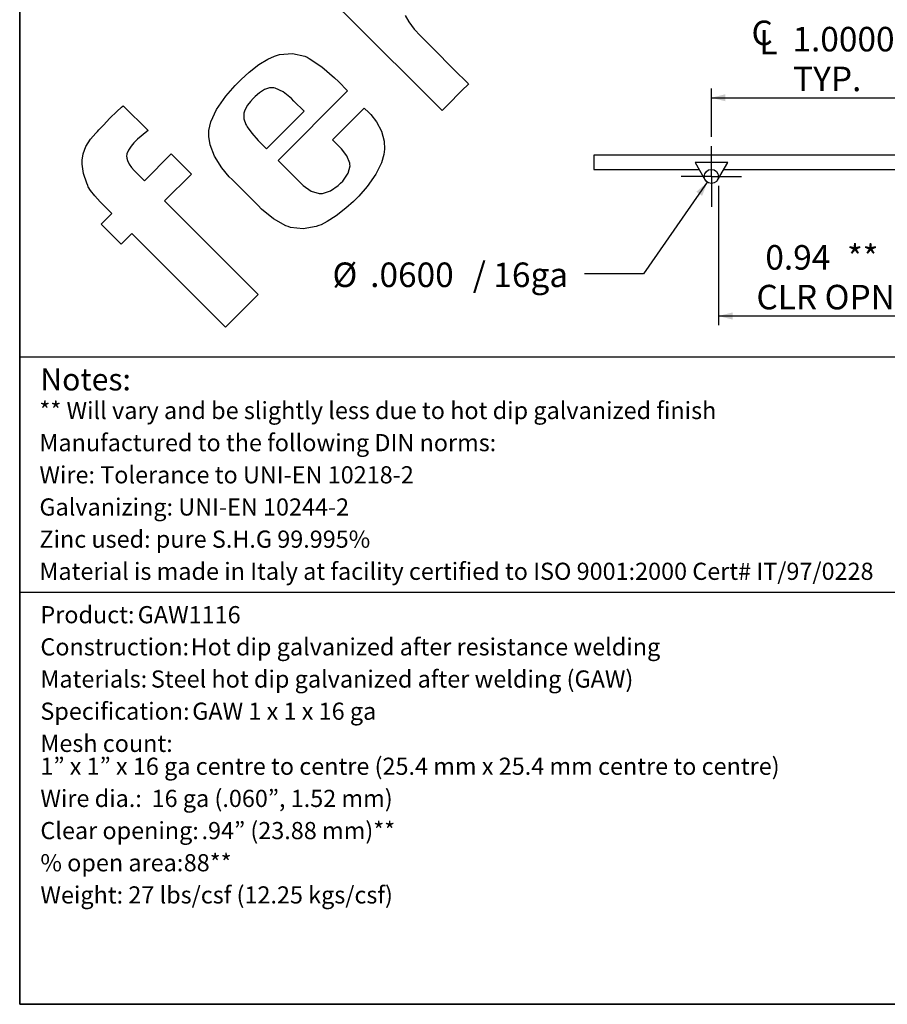
# Model space of a CAD drawing. Units: inches. Extents: x 0.5 to 8, y 0.5 to 10.5.
# Drawn here: x 0.5 to 4.2, y 0.5 to 4.7 of the extents above; entities that cross this region are included whole.
import ezdxf

# ---------------------------------------------------------------- set-up
doc = ezdxf.new("R2010")
doc.units = ezdxf.units.IN
doc.header["$MEASUREMENT"] = 0
doc.linetypes.add('SLD-Solid', pattern=[0])
doc.layers.add('BLUE', color=156, linetype='SLD-Solid')
doc.layers.add('FORMAT', color=7, linetype='SLD-Solid', lineweight=25)
doc.styles.add('SLDTEXTSTYLE0', font='VERDANA.TTF')
doc.styles.add('SLDTEXTSTYLE1', font='TREBUC.TTF')
doc.styles.add('SLDTEXTSTYLE2', font='TREBUCBD.TTF')
doc.styles.add('SLDTEXTSTYLE3', font='TREBUC.TTF', dxfattribs={"bigfont": 'bigfont'})
doc.dimstyles.new('SLDDIMSTYLE0', dxfattribs={"dimtxt": 0.106201, "dimasz": 0.06, "dimexe": 0, "dimexo": 0.0625, "dimgap": 0.02655, "dimtad": 1, "dimdec": 4, "dimrnd": 1e-09, "dimzin": 4, "dimdsep": 46, "dimtxsty": 'SLDTEXTSTYLE0', "dimsah": 1, "dimcen": 0.09, "dimadec": 0, "dimazin": 1, "dimtfac": 1, "dimtdec": 4, "dimtofl": 0, "dimtmove": 0, "dimatfit": 3, "dimfxl": 0, "dimfrac": 2, "dimtolj": 1, "dimtzin": 12, "dimarcsym": 0})
doc.dimstyles.new('SLDDIMSTYLE1', dxfattribs={"dimtxt": 0.106201, "dimasz": 0.06, "dimexe": 0, "dimexo": 0.0625, "dimgap": 0.02655, "dimtad": 1, "dimrnd": 1e-09, "dimdsep": 46, "dimtxsty": 'SLDTEXTSTYLE0', "dimsah": 1, "dimcen": 0.09, "dimadec": 0, "dimazin": 2, "dimtfac": 1, "dimtofl": 0, "dimtmove": 0, "dimatfit": 3, "dimfxl": 0, "dimfrac": 2, "dimtolj": 1, "dimtzin": 12, "dimarcsym": 0})
doc.dimstyles.new('SLDDIMSTYLE3', dxfattribs={"dimtxt": 0.106201, "dimasz": 0.06, "dimexe": 0, "dimexo": 0.0625, "dimgap": 0.02655, "dimtad": 0, "dimtih": 1, "dimtoh": 1, "dimdec": 4, "dimrnd": 1e-09, "dimzin": 4, "dimdsep": 46, "dimtxsty": 'SLDTEXTSTYLE0', "dimblk1": 'NONE', "dimsah": 1, "dimcen": 0, "dimadec": 0, "dimazin": 1, "dimtfac": 1, "dimtdec": 4, "dimtmove": 0, "dimatfit": 3, "dimldrblk": 'NONE', "dimfxl": 0, "dimfrac": 2, "dimtolj": 1, "dimtzin": 12, "dimarcsym": 0})

# ---------------------------------------------------------------- blocks, each defined once
blk = doc.blocks.new('SW_NOTE_0')
at = {"layer": 'BLUE', "color": 0, "char_height": 0.072917, "attachment_point": 1, "style": 'SLDTEXTSTYLE0'}
for s, insert in [('** Will vary and be slightly less due to hot dip galvanized finish', (0, 0.0926)), ('Manufactured to the following DIN norms:', (0, -0.044)), ('Wire: Tolerance to UNI-EN 10218-2', (0, -0.1806)), ('Galvanizing: UNI-EN 10244-2', (0, -0.3172)), ('Zinc used: pure S.H.G 99.995%', (0, -0.4538)), ('Material is made in Italy at facility certified to ISO 9001:2000 Cert# IT/97/0228', (0, -0.5903))]:
    blk.add_mtext(s, dxfattribs=dict(at, insert=insert))
blk = doc.blocks.new('SW_NOTE_0_3')
at = {"layer": 'FORMAT', "color": 0, "attachment_point": 1}
for s, insert, char_height, style in [('Product:', (0, 0.0932), 0.07292, 'SLDTEXTSTYLE2'), (' GAW1116', (0.3913, 0.0932), 0.07292, 'SLDTEXTSTYLE1'), ('Construction:', (0, -0.0434), 0.072917, 'SLDTEXTSTYLE2'), (' Hot dip galvanized after resistance welding', (0.6164, -0.0434), 0.072917, 'SLDTEXTSTYLE1'), ('Materials:', (0, -0.18), 0.07292, 'SLDTEXTSTYLE2'), (' Steel hot dip galvanized after welding (GAW)', (0.4472, -0.18), 0.072917, 'SLDTEXTSTYLE1'), ('Specification:', (0, -0.3166), 0.072917, 'SLDTEXTSTYLE2'), (' GAW 1 x 1 x 16 ga', (0.6229, -0.3166), 0.072917, 'SLDTEXTSTYLE1'), ('Mesh count: ', (0, -0.4532), 0.072917, 'SLDTEXTSTYLE2'), ('1” x 1” x 16 ga centre to centre (25.4 mm x 25.4 mm centre to centre)', (0, -0.5504), 0.072917, 'SLDTEXTSTYLE3'), ('Wire dia.:', (0, -0.687), 0.07292, 'SLDTEXTSTYLE2'), (' 16 ga (.060”, 1.52 mm)', (0.4503, -0.687), 0.072917, 'SLDTEXTSTYLE3'), ('Clear opening:', (0, -0.8236), 0.072917, 'SLDTEXTSTYLE2'), (' .94” (23.88 mm)**', (0.6625, -0.8236), 0.072917, 'SLDTEXTSTYLE3'), ('% open area:', (0, -0.9602), 0.072917, 'SLDTEXTSTYLE2'), (' 88**', (0.5868, -0.9602), 0.07292, 'SLDTEXTSTYLE1'), ('Weight:', (0, -1.0968), 0.07292, 'SLDTEXTSTYLE2'), (' 27 lbs/csf (12.25 kgs/csf)', (0.3514, -1.0968), 0.072917, 'SLDTEXTSTYLE1')]:
    blk.add_mtext(s, dxfattribs=dict(at, insert=insert, char_height=char_height, style=style))
blk = doc.blocks.new('SW_SYMBOL_MOD_CL')
at = {"layer": 'BLUE', "color": 0, "char_height": 31, "attachment_point": 5, "style": 'SLDTEXTSTYLE0'}
for s, insert in [('C', (15.7, 23.6)), ('L', (23.6, 11.8))]:
    blk.add_mtext(s, dxfattribs=dict(at, insert=insert))
blk = doc.blocks.new('_D_3')
at = {"layer": 'BLUE'}
for p, q in [((3.4392, 4.1834), (3.4392, 4.3892)), ((3.4392, 4.3498), (4.4392, 4.3498)), ((4.4392, 4.1834), (4.4392, 4.3892))]:
    blk.add_line(p, q, dxfattribs=at)
for points in [[(3.4392, 4.3498), (3.4992, 4.3348), (3.4992, 4.3648)], [(4.4392, 4.3498), (4.3792, 4.3648), (4.3792, 4.3348)]]:
    blk.add_solid(points, dxfattribs=at)
at = {"layer": 'BLUE', "xscale": 0.003360512452107279, "yscale": 0.003360512452107279, "zscale": 0.003360512452107279}
blk.add_blockref('SW_SYMBOL_MOD_CL', (3.6023, 4.5327), dxfattribs=at)
at = {"layer": 'BLUE', "char_height": 0.10417, "attachment_point": 1, "style": 'SLDTEXTSTYLE0'}
for s, insert in [('1.0000', (3.7838, 4.6509)), ('TYP.', (3.7865, 4.4821))]:
    blk.add_mtext(s, dxfattribs=dict(at, insert=insert))
blk = doc.blocks.new('_D_4')
at = {"layer": 'BLUE'}
for p, q in [((3.4692, 3.9762), (3.4692, 3.3837)), ((4.4092, 3.9762), (4.4092, 3.3837)), ((3.4692, 3.4231), (4.4092, 3.4231))]:
    blk.add_line(p, q, dxfattribs=at)
for points in [[(3.4692, 3.4231), (3.5292, 3.4081), (3.5292, 3.4381)], [(4.4092, 3.4231), (4.3492, 3.4381), (4.3492, 3.4081)]]:
    blk.add_solid(points, dxfattribs=at)
at = {"layer": 'BLUE', "char_height": 0.10417, "attachment_point": 1, "style": 'SLDTEXTSTYLE0'}
for s, insert in [('0.94', (3.6686, 3.7242)), (' **', (3.9842, 3.7242)), ('CLR OPN', (3.6307, 3.5554))]:
    blk.add_mtext(s, dxfattribs=dict(at, insert=insert))
blk = doc.blocks.new('_D_5')
at = {"layer": 'BLUE'}
for p, q in [((3.422, 3.991), (3.1507, 3.6023)), ((3.1507, 3.6023), (2.9007, 3.6023))]:
    blk.add_line(p, q, dxfattribs=at)
blk.add_solid([(3.422, 3.991), (3.3754, 3.9504), (3.4, 3.9332)], dxfattribs=at)
at = {"layer": 'BLUE', "char_height": 0.10417, "attachment_point": 1, "style": 'SLDTEXTSTYLE0'}
for s, insert in [('%%c', (1.8291, 3.6502)), ('.0600', (1.9894, 3.6502)), (' / 16ga', (2.3934, 3.6502))]:
    blk.add_mtext(s, dxfattribs=dict(at, insert=insert))
blk = doc.blocks.new('_None')
blk = doc.blocks.new('SW_CENTERMARKSYMBOL_0')
at = {"layer": 'BLUE', "color": 0}
for p, q in [((0, 0.0984), (0, 0.1284)), ((0, 0), (0, 0.0984)), ((-0.0984, 0), (-0.1284, 0)), ((0, 0), (-0.0984, 0)), ((0, 0), (0, -0.0984)), ((0, 0), (0.0984, 0)), ((0.0984, 0), (0.1284, 0)), ((0, -0.0984), (0, -0.1284))]:
    blk.add_line(p, q, dxfattribs=at)

msp = doc.modelspace()

# ---------------------------------------------------------------- hatches: boundary and pattern name
at = {"layer": 'BLUE', "linetype": 'SLD-Solid', "lineweight": 18}
h = msp.add_hatch(dxfattribs=at)
h.set_pattern_fill('ANSI31', color=256, style=0)
edge = h.paths.add_edge_path(flags=0)
edge.add_arc((3.43919, 4.01561), 0.03, 0, 360)

# ---------------------------------------------------------------- linework, layer by layer
at = {"color": 7, "linetype": 'SLD-Solid', "lineweight": 25}
for p, q in [((5.11571, 4.10561), (2.93919, 4.10561)), ((2.93919, 4.10561), (2.93919, 4.04561)), ((3.36991, 4.07561), (3.41321, 4.00061)), ((3.50847, 4.07561), (3.36991, 4.07561)), ((3.46517, 4.00061), (3.50847, 4.07561)), ((2.93919, 4.04561), (3.38723, 4.04561)), ((3.49115, 4.04561), (4.38723, 4.04561))]:
    msp.add_line(p, q, dxfattribs=at)
msp.add_circle((3.43919, 4.01561), 0.03, dxfattribs=at)
at = {"layer": 'BLUE', "linetype": 'SLD-Solid'}
for p, q in [((1.92947, 4.66018), (1.8209, 4.76876)), ((2.13774, 4.69927), (2.15294, 4.67224)), ((2.25556, 4.3348), (1.92947, 4.66018)), ((2.15294, 4.67224), (2.17675, 4.64081)), ((2.17675, 4.64081), (2.20355, 4.61224)), ((2.20355, 4.61224), (2.22468, 4.59126)), ((2.22468, 4.59126), (2.23167, 4.5842)), ((2.23167, 4.5842), (2.24506, 4.57055)), ((2.24506, 4.57055), (2.35664, 4.45923)), ((1.55519, 4.51422), (1.58231, 4.52646)), ((1.58231, 4.52646), (1.59172, 4.52934)), ((1.59172, 4.52934), (1.60341, 4.53301)), ((1.60341, 4.53301), (1.65916, 4.5384)), ((1.65916, 4.5384), (1.71111, 4.52684)), ((1.71111, 4.52684), (1.72093, 4.52203)), ((1.72093, 4.52203), (1.73074, 4.51722)), ((1.73074, 4.51722), (1.78368, 4.48165)), ((1.47464, 4.458), (1.51617, 4.49044)), ((1.51617, 4.49044), (1.55519, 4.51422)), ((1.78368, 4.48165), (1.83755, 4.43517)), ((1.44121, 4.42759), (1.47464, 4.458)), ((1.83755, 4.43517), (1.85429, 4.41843)), ((2.35664, 4.45923), (2.39379, 4.42208)), ((1.37604, 4.35666), (1.41622, 4.4026)), ((1.41622, 4.4026), (1.43058, 4.41696)), ((1.43058, 4.41696), (1.44121, 4.42759)), ((1.56089, 4.39138), (1.54052, 4.38442)), ((1.57519, 4.39239), (1.56089, 4.39138)), ((1.57979, 4.3916), (1.57519, 4.39239)), ((1.5858, 4.39056), (1.57979, 4.3916)), ((1.61926, 4.37448), (1.5858, 4.39056)), ((1.85429, 4.41843), (1.89355, 4.37917)), ((2.40769, 4.40817), (2.37953, 4.38001)), ((2.39379, 4.42208), (2.39726, 4.41861)), ((2.39726, 4.41861), (2.40508, 4.41079)), ((2.40508, 4.41079), (2.40769, 4.40817)), ((1.33677, 4.30007), (1.37604, 4.35666)), ((1.49542, 4.35016), (1.49146, 4.3462)), ((1.5009, 4.35563), (1.49542, 4.35016)), ((1.51867, 4.37069), (1.5009, 4.35563)), ((1.54052, 4.38442), (1.51867, 4.37069)), ((1.89355, 4.37917), (1.59831, 4.08393)), ((1.65475, 4.34637), (1.61926, 4.37448)), ((2.37953, 4.38001), (2.31618, 4.31666)), ((0.9126, 4.29194), (0.93266, 4.31027)), ((0.93266, 4.31027), (0.93982, 4.31579)), ((0.93982, 4.31579), (1.04539, 4.21022)), ((1.46833, 4.31801), (1.45965, 4.30309)), ((1.48024, 4.3337), (1.46833, 4.31801)), ((1.49146, 4.3462), (1.48024, 4.3337)), ((1.66535, 4.33577), (1.65475, 4.34637)), ((1.70874, 4.29239), (1.66535, 4.33577)), ((2.29507, 4.29554), (2.25556, 4.3348)), ((2.31618, 4.31666), (2.29507, 4.29554)), ((0.88375, 4.26289), (0.9126, 4.29194)), ((1.31277, 4.24712), (1.33677, 4.30007)), ((1.45292, 4.2844), (1.45272, 4.26091)), ((1.45422, 4.28897), (1.45292, 4.2844)), ((1.45522, 4.29259), (1.45422, 4.28897)), ((1.45965, 4.30309), (1.45522, 4.29259)), ((1.54929, 4.13294), (1.70874, 4.29239)), ((1.82967, 4.17097), (1.96449, 4.3058)), ((1.96449, 4.3058), (1.98302, 4.28727)), ((1.98302, 4.28727), (1.99196, 4.27833)), ((1.99196, 4.27833), (2.01563, 4.24833)), ((0.83699, 4.21343), (0.85561, 4.2331)), ((0.85561, 4.2331), (0.88375, 4.26289)), ((1.30433, 4.21016), (1.31277, 4.24712)), ((1.45272, 4.26091), (1.46068, 4.2368)), ((1.46068, 4.2368), (1.4635, 4.23192)), ((1.4635, 4.23192), (1.46623, 4.22698)), ((1.46623, 4.22698), (1.4867, 4.19882)), ((2.01563, 4.24833), (2.03749, 4.20756)), ((0.80155, 4.17452), (0.8229, 4.19935)), ((0.8229, 4.19935), (0.83061, 4.20706)), ((0.83061, 4.20706), (0.83699, 4.21343)), ((1.04038, 4.20656), (1.00123, 4.17434)), ((1.04539, 4.21022), (1.04038, 4.20656)), ((1.30377, 4.18588), (1.30404, 4.19779)), ((1.30935, 4.14997), (1.30377, 4.18588)), ((1.30404, 4.19779), (1.30433, 4.21016)), ((1.4867, 4.19882), (1.51386, 4.16838)), ((2.03749, 4.20756), (2.04855, 4.16495)), ((0.76996, 4.11123), (0.78158, 4.14322)), ((0.78158, 4.14322), (0.80155, 4.17452)), ((0.97304, 4.14424), (0.96186, 4.12731)), ((0.98501, 4.15812), (0.97304, 4.14424)), ((0.98933, 4.16244), (0.98501, 4.15812)), ((1.00123, 4.17434), (0.98933, 4.16244)), ((1.32749, 4.10152), (1.30935, 4.14997)), ((1.51386, 4.16838), (1.52346, 4.15878)), ((1.52346, 4.15878), (1.54929, 4.13294)), ((1.85893, 4.14172), (1.82967, 4.17097)), ((1.86765, 4.133), (1.85893, 4.14172)), ((2.04855, 4.16495), (2.05006, 4.13147)), ((0.76608, 4.08529), (0.76996, 4.11123)), ((0.95576, 4.1116), (0.95432, 4.10067)), ((0.95432, 4.10067), (0.9547, 4.09711)), ((0.96186, 4.12731), (0.95576, 4.1116)), ((1.03004, 3.9974), (1.14412, 4.11149)), ((1.14412, 4.11149), (1.22969, 4.02592)), ((1.35846, 4.05239), (1.32749, 4.10152)), ((1.88994, 4.10296), (1.86765, 4.133)), ((1.90236, 4.0723), (1.88994, 4.10296)), ((2.04748, 4.10871), (2.03745, 4.07394)), ((2.04882, 4.12051), (2.04748, 4.10871)), ((2.05006, 4.13147), (2.04882, 4.12051)), ((0.76588, 4.0681), (0.76601, 4.07663)), ((0.77106, 4.02787), (0.76588, 4.0681)), ((0.76601, 4.07663), (0.76608, 4.08529)), ((0.9547, 4.09711), (0.95507, 4.09354)), ((0.95507, 4.09354), (0.95802, 4.08298)), ((0.95802, 4.08298), (0.96503, 4.06838)), ((0.96503, 4.06838), (0.97564, 4.05327)), ((1.59831, 4.08393), (1.69533, 3.98691)), ((1.89524, 4.02897), (1.90377, 4.06053)), ((1.90305, 4.06638), (1.90236, 4.0723)), ((1.90377, 4.06053), (1.90305, 4.06638)), ((2.03745, 4.07394), (2.01356, 4.02491)), ((0.78477, 3.98668), (0.77106, 4.02787)), ((0.97564, 4.05327), (0.98608, 4.04136)), ((0.98608, 4.04136), (0.98981, 4.03763)), ((0.98981, 4.03763), (1.03004, 3.9974)), ((1.22969, 4.02592), (1.11561, 3.91183)), ((1.39059, 4.01424), (1.35846, 4.05239)), ((1.40232, 4.00252), (1.39059, 4.01424)), ((1.87252, 3.99637), (1.89524, 4.02897)), ((2.01356, 4.02491), (1.9772, 3.97347)), ((0.78893, 3.97766), (0.78477, 3.98668)), ((0.79145, 3.97193), (0.78893, 3.97766)), ((1.51274, 3.89209), (1.40232, 4.00252)), ((1.69533, 3.98691), (1.70486, 3.97737)), ((1.70486, 3.97737), (1.73848, 3.9537)), ((1.82036, 3.95409), (1.8538, 3.97764)), ((1.8538, 3.97764), (1.8633, 3.98715)), ((1.8633, 3.98715), (1.87252, 3.99637)), ((1.9772, 3.97347), (1.94121, 3.93246)), ((0.80154, 3.95585), (0.79145, 3.97193)), ((0.81969, 3.93272), (0.80154, 3.95585)), ((0.84177, 3.90861), (0.81969, 3.93272)), ((1.73848, 3.9537), (1.7728, 3.94274)), ((1.7728, 3.94274), (1.77945, 3.94279)), ((1.77945, 3.94279), (1.78609, 3.94285)), ((1.78609, 3.94285), (1.82036, 3.95409)), ((1.94121, 3.93246), (1.92839, 3.91963)), ((0.86005, 3.88995), (0.84177, 3.90861)), ((0.8662, 3.8838), (0.86005, 3.88995)), ((1.11561, 3.91183), (1.51372, 3.51372)), ((1.5279, 3.87693), (1.51274, 3.89209)), ((1.91802, 3.90951), (1.88569, 3.88043)), ((1.92839, 3.91963), (1.91802, 3.90951)), ((0.84573, 3.8131), (0.89132, 3.85868)), ((0.89132, 3.85868), (0.8662, 3.8838)), ((1.57831, 3.83632), (1.5279, 3.87693)), ((1.84532, 3.8485), (1.80723, 3.82399)), ((1.88569, 3.88043), (1.84532, 3.8485)), ((0.9313, 3.72753), (0.84573, 3.8131)), ((1.63079, 3.80657), (1.57831, 3.83632)), ((1.64097, 3.80287), (1.63079, 3.80657)), ((1.7714, 3.807), (1.75987, 3.80256)), ((1.78063, 3.8105), (1.7714, 3.807)), ((1.80723, 3.82399), (1.78063, 3.8105)), ((0.97689, 3.77311), (0.9313, 3.72753)), ((1.375, 3.375), (0.97689, 3.77311)), ((1.65114, 3.79914), (1.64097, 3.80287)), ((1.70417, 3.79267), (1.65114, 3.79914)), ((1.75987, 3.80256), (1.70417, 3.79267)), ((1.51372, 3.51372), (1.375, 3.375))]:
    msp.add_line(p, q, dxfattribs=at)
at = {"layer": 'FORMAT', "linetype": 'SLD-Solid', "lineweight": 35}
for p, q in [((0.5, 0.5), (0.5, 10.5)), ((8, 0.5), (0.5, 0.5))]:
    msp.add_line(p, q, dxfattribs=at)
at = {"layer": 'FORMAT'}
for p, q in [((0.5, 3.25), (8, 3.25)), ((0.5, 2.25), (8, 2.25))]:
    msp.add_line(p, q, dxfattribs=at)

# ---------------------------------------------------------------- block references
at = {"layer": 'BLUE'}
for name, p in [('SW_CENTERMARKSYMBOL_0', (3.43919, 4.01561)), ('SW_NOTE_0', (0.58388, 2.96569))]:
    msp.add_blockref(name, p, dxfattribs=at)
at = {"layer": 'FORMAT'}
msp.add_blockref('SW_NOTE_0_3', (0.58799, 2.09784), dxfattribs=at)

# ---------------------------------------------------------------- texts
at = {"layer": 'FORMAT', "insert": (0.58799, 3.20069), "char_height": 0.09375, "attachment_point": 1, "style": 'SLDTEXTSTYLE2'}
msp.add_mtext('Notes:', dxfattribs=at)

# ---------------------------------------------------------------- dimensions: what is measured, and where the dimension line sits
at = {"layer": 'BLUE'}
for base, p1, p2, text, dimstyle, picture, middle in [((4.43919, 4.34981), (3.43919, 4.14404), (4.43919, 4.14404), '{\\fGDT;q}<>\\PTYP.', 'SLDDIMSTYLE0', '_D_3', (3.93919, 4.34981)), ((4.40919, 3.42311), (3.46919, 4.01561), (4.40919, 4.01561), '<> **\\PCLR OPN', 'SLDDIMSTYLE1', '_D_4', (3.93919, 3.42311))]:
    dim = msp.add_linear_dim(base=base, p1=p1, p2=p2, text=text, dimstyle=dimstyle, dxfattribs=at)
    dim.commit()
    dim.dimension.update_dxf_attribs({"geometry": picture, "text_midpoint": middle, "dimtype": 160})
dim = msp.add_diameter_dim_2p(p1=(3.45636, 4.04021), p2=(3.42202, 3.99101), text='<> / 16ga', dimstyle='SLDDIMSTYLE3', dxfattribs=at)
dim.commit()
dim.dimension.update_dxf_attribs({"geometry": '_D_5', "text_midpoint": (2.3649, 3.6023), "dimtype": 163})

doc.saveas('drawing.dxf')
